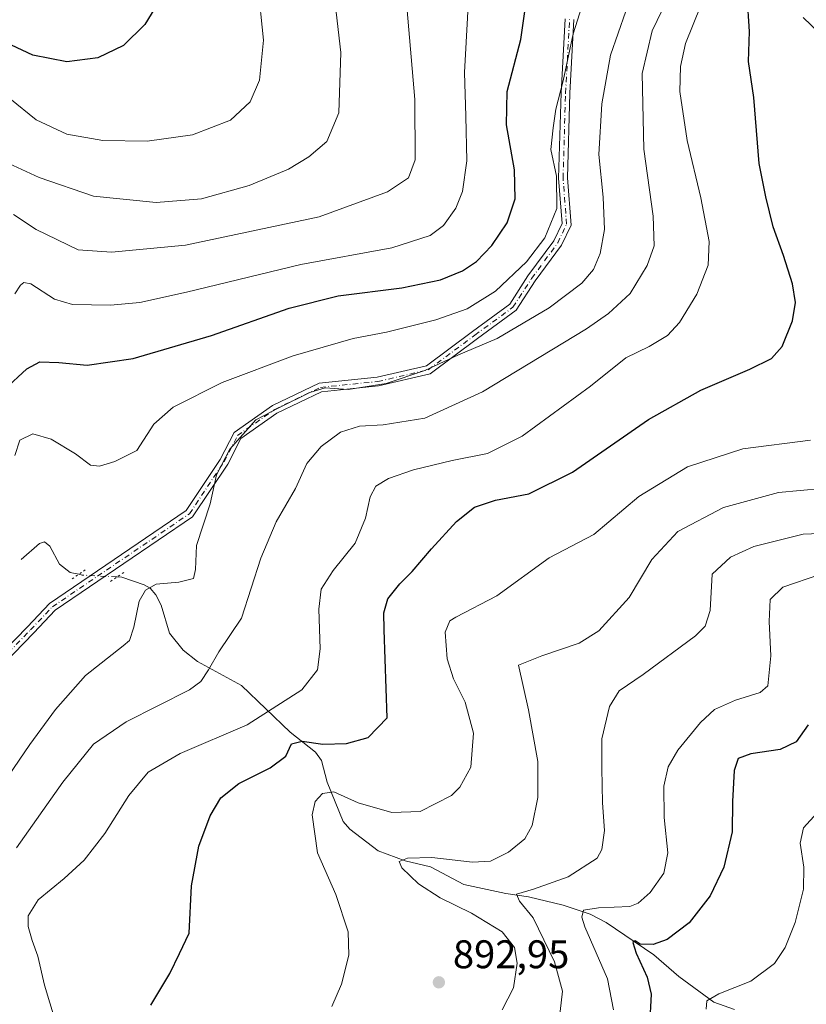
# Model space of a CAD drawing. Units: metres. Extents: x 623834 to 627271, y 4766568 to 4768924.
# Drawn here: x 624695 to 624892, y 4768192 to 4768438 of the extents above; entities that cross this region are included whole.
import ezdxf

# ---------------------------------------------------------------- set-up
doc = ezdxf.new("R2010")
doc.units = ezdxf.units.M
doc.header["$MEASUREMENT"] = 0
doc.linetypes.add('DGN Style 4', pattern=[2.6384748266838614, 1.318413404963828, -0.6592067024819142, 0.001648016756204785, -0.6592067024819142])
doc.linetypes.add('DGN Style 5', pattern=[1.1536117293433497, 0.4944050268614355, -0.6592067024819142])
for name, color, linetype, lineweight in [('Camino Cxs', 7, 'Continuous', 0), ('Camino eje', 30, 'DGN Style 4', 13), ('Corriente natural lineal', 142, 'Continuous', 13), ('Corriente natural lineal oculto', 9, 'DGN Style 4', 13), ('Curva de nivel maestra', 30, 'Continuous', 30), ('Curva de nivel normal', 30, 'Continuous', 0), ('Puente lineal', 2, 'DGN Style 5', 0), ('Punto de cota en terreno', 7, 'Continuous', 0), ('Rótulo de punto de cota en terreno', 7, 'Continuous', 0)]:
    doc.layers.add(name, color=color, linetype=linetype, lineweight=lineweight)
doc.styles.add('Style-Arial', font='txt')

# ---------------------------------------------------------------- blocks, each defined once
blk = doc.blocks.new('5PATER')
at = {"layer": 'Punto de cota en terreno', "linetype": 'Continuous', "lineweight": 0}
h = blk.add_hatch(color=51, dxfattribs=at)
edge = h.paths.add_edge_path()
edge.add_ellipse((0, 0), major_axis=(-0.1095731443231308, -0.1110710700762829), ratio=0.9994222409660322, start_angle=0, end_angle=360)

msp = doc.modelspace()

# ---------------------------------------------------------------- linework, layer by layer
at = {"layer": 'Camino Cxs', "color": 7, "linetype": 'Continuous', "lineweight": 0}
for points in [[(624681.6139000002, 4768270.7807, 936.626099999994), (624696.5734999999, 4768286.161699999, 930.7805999999982), (624702.1209000006, 4768292.018300001, 929.7703999999941), (624736.3778999997, 4768315.278700001, 936.6245999999956), (624744.8892999999, 4768328.0803, 927.5188000000053), (624748.3717, 4768334.827500001, 938.9841000000015), (624757.9798999998, 4768341.596700001, 938.6407000000036), (624769.6651, 4768347.223099999, 933.1870000000055), (624784.1809, 4768348.717300001, 933.4422000000051), (624796.5459000003, 4768351.588099999, 927.8331000000036), (624808.0503000002, 4768360.156500001, 922.1184999999969), (624817.4155000001, 4768367.024300001, 918.5510999999971), (624821.9807000002, 4768374.079500001, 920.4082999999956), (624828.4983000001, 4768382.9099, 929.6285999999964), (624830.5389, 4768387.2455, 931.3794999999956), (624829.6732999999, 4768398.604499999, 935.0393999999943), (624830.3009000003, 4768419.9417, 938.0448999999935), (624831.3152999999, 4768438.547700001, 937.2051999999967)], [(624681.6139000002, 4768270.7807, 936.626099999994), (624696.5734999999, 4768286.161699999, 930.7805999999982), (624702.1209000006, 4768292.018300001, 929.7703999999941), (624736.3778999997, 4768315.278700001, 936.6245999999956), (624744.8892999999, 4768328.0803, 927.5188000000053), (624748.3717, 4768334.827500001, 938.9841000000015), (624757.9798999998, 4768341.596700001, 938.6407000000036), (624769.6651, 4768347.223099999, 933.1870000000055), (624784.1809, 4768348.717300001, 933.4422000000051), (624796.5459000003, 4768351.588099999, 927.8331000000036), (624808.0503000002, 4768360.156500001, 922.1184999999969), (624817.4155000001, 4768367.024300001, 918.5510999999971), (624821.9807000002, 4768374.079500001, 920.4082999999956), (624828.4983000001, 4768382.9099, 929.6285999999964), (624830.5389, 4768387.2455, 931.3794999999956), (624829.6732999999, 4768398.604499999, 935.0393999999943), (624830.3009000003, 4768419.9417, 938.0448999999935), (624831.3152999999, 4768438.547700001, 937.2051999999967)], [(624833.5062999995, 4768438.323100001, 937.7642000000051), (624832.4990999997, 4768419.849500001, 936.9719999999943), (624831.8759000005, 4768398.655900001, 935.5967999999993), (624832.7767000003, 4768386.833900001, 930.0117000000029), (624830.3967000004, 4768381.7773, 926.639599999995), (624823.7909000004, 4768372.827500001, 921.387600000002), (624819.0427000001, 4768365.489499999, 919.8313999999956), (624809.3579000002, 4768358.3873, 921.776199999993), (624797.4912999999, 4768349.548900001, 926.8592999999966), (624784.5438999999, 4768346.543099999, 933.9753999999957), (624770.2729000002, 4768345.073899999, 931.4909000000043), (624759.0981000002, 4768339.693499999, 938.3071000000054), (624750.0795, 4768333.339500001, 938.3234999999986), (624746.7887000004, 4768326.963300001, 928.4449000000022), (624737.9709000001, 4768313.701099999, 936.359500000006), (624703.5541000003, 4768290.3323, 931.6380000000064), (624698.1608999996, 4768284.638300001, 933.1290000000008), (624683.0636999998, 4768269.115900001, 935.3203000000068)], [(624833.5062999995, 4768438.323100001, 937.7642000000051), (624832.4990999997, 4768419.849500001, 936.9719999999943), (624831.8759000005, 4768398.655900001, 935.5967999999993), (624832.7767000003, 4768386.833900001, 930.0117000000029), (624830.3967000004, 4768381.7773, 926.639599999995), (624823.7909000004, 4768372.827500001, 921.387600000002), (624819.0427000001, 4768365.489499999, 919.8313999999956), (624809.3579000002, 4768358.3873, 921.776199999993), (624797.4912999999, 4768349.548900001, 926.8592999999966), (624784.5438999999, 4768346.543099999, 933.9753999999957), (624770.2729000002, 4768345.073899999, 931.4909000000043), (624759.0981000002, 4768339.693499999, 938.3071000000054), (624750.0795, 4768333.339500001, 938.3234999999986), (624746.7887000004, 4768326.963300001, 928.4449000000022), (624737.9709000001, 4768313.701099999, 936.359500000006), (624703.5541000003, 4768290.3323, 931.6380000000064), (624698.1608999996, 4768284.638300001, 933.1290000000008), (624683.0636999998, 4768269.115900001, 935.3203000000068)]]:
    msp.add_polyline3d(points, dxfattribs=at)
at = {"layer": 'Camino eje', "color": 30, "linetype": 'DGN Style 4', "lineweight": 13}
msp.add_polyline3d([(624682.3388999999, 4768269.9483, 935.3965000000027), (624697.3673, 4768285.4001, 932.1894999999931), (624702.8375000004, 4768291.1753, 930.8671999999933), (624737.1743000001, 4768314.489900001, 936.4023000000016), (624745.8388999999, 4768327.521700001, 927.4998999999953), (624749.2257000003, 4768334.083500001, 938.5932999999932), (624758.5390999997, 4768340.645099999, 938.462400000004), (624769.9691000005, 4768346.148499999, 932.3344000000071), (624784.3623000003, 4768347.630100001, 933.9061999999976), (624797.0185000002, 4768350.568499999, 927.3181999999942), (624808.7040999997, 4768359.2719, 921.9336999999941), (624818.2291000001, 4768366.256899999, 919.0130999999965), (624822.8857000005, 4768373.453500001, 920.3098000000028), (624829.4474999999, 4768382.343499999, 928.1603000000032), (624831.6577000003, 4768387.0397, 930.6153999999952), (624830.7747, 4768398.630100001, 935.3193000000028), (624831.4001000002, 4768419.895500001, 937.5046000000002), (624832.4108999996, 4768438.4353, 937.5222999999969)], dxfattribs=at)
at = {"layer": 'Corriente natural lineal', "color": 142, "linetype": 'Continuous', "lineweight": 13}
for points in [[(624695, 4768303, 917.7785000000005), (624699.6196, 4768307.065300001, 917.1098000000056), (624700.8687000005, 4768307.494200001, 916.8631000000023), (624702.2132000001, 4768306.340600001, 916.6279999999971), (624704.5897000004, 4768301.882400001, 916.5289000000049), (624707.2942000005, 4768299.802400001, 916.4311000000017), (624709.4539000001, 4768299.3256, 916.373000000007)], [(624719.0543000001, 4768298.661699999, 915.2351999999955), (624720.1963000001, 4768298.600299999, 915.1352000000044), (624725.8524000002, 4768296.7169, 914.9376999999951), (624727.306, 4768295.857000001, 914.7940999999993), (624728.7451, 4768294.181700001, 914.454199999993), (624730.0618000004, 4768291.599500001, 913.8856999999989), (624732.1699000001, 4768284.539799999, 911.9864999999991), (624735.6336000003, 4768280.342399999, 911.0611999999965), (624739.1649000002, 4768277.5053, 909.9844000000012), (624750.2412999999, 4768271.449300001, 907.3454000000056), (624762.4304000001, 4768259.789000001, 902.3953999999941), (624768.7829999998, 4768254.786499999, 899.242499999993), (624770.2396999998, 4768252.6633, 898.4097999999941), (624771.6745999996, 4768247.280099999, 896.251900000003), (624775.7138, 4768237.3859, 894.1450999999943), (624777.3236999996, 4768235.498600001, 893.4422000000051), (624784.4663000006, 4768230.075300001, 891.9747000000062), (624791.2244999995, 4768227.563899999, 890.2817000000069), (624797.5269999999, 4768226.0009, 889.902700000006), (624805.9044000005, 4768221.5744, 888.5323999999965), (624816.4697000004, 4768219.3292, 886.7546000000002), (624822.1474000001, 4768218.551100001, 885.8754000000046), (624830.7721999995, 4768216.450099999, 883.7068), (624837.5817999998, 4768214.1284, 880.9793000000063), (624841.5549, 4768212.0634, 879.2593999999954), (624853.5283000004, 4768203.9967, 874.8552999999956), (624859.7613000004, 4768198.546800001, 872.6175999999978), (624868.5313999997, 4768192.1413, 869.9054999999935), (624873.7012999998, 4768190.2412, 869.2976000000054)]]:
    msp.add_polyline3d(points, dxfattribs=at)
at = {"layer": 'Corriente natural lineal oculto', "color": 9, "linetype": 'DGN Style 4', "lineweight": 13, "extrusion": (0.1359399519065999, 0.504148937958342, 0.8528506187082866), "elevation": 2489637.5432675, "flags": 128}
msp.add_lwpolyline([(638231.5340071565, -4064641.018860186), (638230.6287769342, -4064641.067887776), (638222.09182582, -4064643.197906725)], dxfattribs=at)
at = {"layer": 'Curva de nivel maestra', "color": 30, "linetype": 'Continuous', "lineweight": 30, "flags": 128}
for points, elevation in [([(624690.8600000005, 4768345.640100001), (624696.4199999999, 4768350.770099999), (624699.6699999999, 4768352.550100001), (624704.4900000002, 4768352.4301), (624711.5700000003, 4768351.720100001), (624723.04, 4768353.4101), (624742.7400000002, 4768359.200099999), (624762.1600000003, 4768366.030099999), (624774.4600000001, 4768369.0601), (624790.3600000005, 4768371.140100001), (624800.0499999998, 4768373.110099999), (624805.5999999996, 4768375.3301), (624809.0599999997, 4768377.720100001), (624812.9199999999, 4768381.720100001), (624816.7699999996, 4768387.380100001), (624818.7699999996, 4768393.380100001), (624818.6200000001, 4768400.710100001), (624816.5800000001, 4768411.950099999), (624816.7400000002, 4768420.340100001), (624820.1799999997, 4768433.3101), (624822.2699999996, 4768448.130100001)], 925), ([(624727.5300000003, 4768191.4001), (624732.29, 4768199.300100001), (624734.7199999997, 4768204.3101), (624737.0800000001, 4768209.440099999), (624737.7300000006, 4768221.290100001), (624739.5599999997, 4768231.2301), (624742.3700000001, 4768238.840100001), (624745.0800000001, 4768243.3101), (624749.5599999997, 4768246.9101), (624757.3600000005, 4768250.8201), (624761.2999999998, 4768253.720100001), (624762.7599999999, 4768256.880100001), (624765.4400000004, 4768257.540100001), (624770.5599999997, 4768256.7301), (624776.4900000002, 4768256.890100001), (624781.9900000002, 4768258.420100001), (624786.6799999997, 4768263.4001), (624785.9400000004, 4768285.380100001), (624785.8499999996, 4768289.6501), (624786.8600000005, 4768293.210100001), (624789.8700000001, 4768296.9801), (624793.0099999999, 4768300.0601), (624797.7800000003, 4768305.720100001), (624804.1200000001, 4768312.5601), (624808.6200000001, 4768316.140100001), (624813.8499999996, 4768317.880100001), (624822.2400000002, 4768319.530099999), (624833.1500000004, 4768324.960100001), (624852.1500000004, 4768338.130100001), (624865.3099999997, 4768345.470100001), (624877.5899999999, 4768350.710100001), (624883, 4768353.390100001), (624885.7000000002, 4768356.4301), (624888.2599999999, 4768362.870100001), (624889, 4768367.440099999), (624888.2599999999, 4768372.120100001), (624886.04, 4768379.1801), (624883.4000000004, 4768386.360099999), (624881.5899999999, 4768393.9301), (624879.9299999997, 4768402.2401), (624878.5599999997, 4768418.7601), (624877.2599999999, 4768427.800100001), (624877.4699999997, 4768435.350099999), (624876.9400000004, 4768444.420100001)], 900), ([(624729.2000000002, 4768442.280099999), (624726.0199999996, 4768437.050100001), (624720.6600000003, 4768431.840100001), (624714.2000000002, 4768428.700099999), (624706.4900000002, 4768427.700099999), (624697.9500000002, 4768429.380100001), (624688.3899999997, 4768433.8301)], 950), ([(624892.1500000004, 4768261.590100001), (624889.1399999997, 4768257.380100001), (624885.1500000004, 4768255.460100001), (624877.8099999997, 4768254.350099999), (624874.6699999999, 4768253.1501), (624873.6600000003, 4768250.140100001), (624873.2300000006, 4768242.4301), (624873.1399999997, 4768234.8201), (624871.0300000003, 4768225.9801), (624867.5899999999, 4768218.7501), (624862.3700000001, 4768212.030099999), (624856.8700000001, 4768207.8101), (624853.3099999997, 4768206.5601), (624850.0999999996, 4768206.6801), (624848.7999999998, 4768207.450099999), (624848.2599999999, 4768207.110099999), (624849.0599999997, 4768204.380100001), (624851.8799999999, 4768198.4001), (624852.8200000003, 4768194.130100001), (624852.4699999997, 4768186.2401)], 875)]:
    msp.add_lwpolyline(points, dxfattribs=dict(at, elevation=elevation))
at = {"layer": 'Curva de nivel normal', "color": 30, "linetype": 'Continuous', "lineweight": 0, "flags": 128}
for points, elevation in [([(624690.8200000003, 4768402.76), (624699.4900000002, 4768398.74), (624713.1600000003, 4768394.109999999), (624728.8200000003, 4768392.480000001), (624740.1600000003, 4768393.369999999), (624752.1699999999, 4768396.76), (624761.9600000001, 4768400.850000001), (624767.0499999998, 4768403.890000001), (624771.5700000003, 4768407.76), (624774.6399999997, 4768414.960000001), (624775.1200000001, 4768430.08), (624771.9600000001, 4768457.619999999)], 940), ([(624754.3300000001, 4768447.109999999), (624755.7000000002, 4768433.130000001), (624754.75, 4768423.130000001), (624752.3899999997, 4768417.67), (624747.4600000001, 4768413.15), (624737.9400000004, 4768409.449999999), (624726.6200000001, 4768407.850000001), (624715.4800000006, 4768408.039999999), (624706.4600000001, 4768409.619999999), (624698.7999999998, 4768413.17), (624692.1600000003, 4768418.52)], 945), ([(624791.2400000002, 4768446.560000001), (624793.6200000001, 4768418.279999999), (624793.7300000006, 4768403.199999999), (624792.0599999997, 4768398.640000001), (624786.8200000003, 4768395.140000001), (624769.6699999999, 4768388.859999999), (624736.2000000002, 4768381.82), (624717.6699999999, 4768380.07), (624709.2800000003, 4768380.630000001), (624698.8099999997, 4768385.699999999), (624693.0999999996, 4768389.5)], 935), ([(624693.4299999997, 4768369.640000001), (624694.8799999999, 4768371.800000001), (624695.6799999997, 4768372.42), (624697.4699999997, 4768372.140000001), (624703.3399999999, 4768368.230000001), (624707.8499999996, 4768366.960000001), (624717.4199999999, 4768366.800000001), (624724.7100000001, 4768367.449999999), (624736.4699999997, 4768370.029999999), (624765.0599999997, 4768376.92), (624787.9000000004, 4768381.17), (624797.4800000006, 4768384.180000001), (624800.79, 4768386.74), (624803.8899999997, 4768391.029999999), (624805.6200000001, 4768395.210000001), (624806.6699999999, 4768402.91), (624806.3799999999, 4768414.130000001), (624806.0599999997, 4768425.050000001), (624807.25, 4768446.449999999)], 930), ([(624836.54, 4768445.100000001), (624833.2999999998, 4768434.76), (624830.7800000003, 4768422.939999999), (624828.9500000002, 4768415.850000001), (624828.2699999996, 4768411.17), (624827.7199999997, 4768405.789999999), (624829.1299999999, 4768399.060000001), (624829.2400000002, 4768390.99), (624826.2300000006, 4768383.630000001), (624821.5999999996, 4768377.65), (624813.8200000003, 4768370.25), (624806.7800000003, 4768365.859999999), (624798.8700000001, 4768363.07), (624786.5199999996, 4768360.02), (624778.2199999997, 4768358.439999999), (624763.1600000003, 4768354.100000001), (624745.3799999999, 4768347.41), (624733.1200000001, 4768341.17), (624728.25, 4768336.970000001), (624724.0300000003, 4768330.380000001), (624718.5099999999, 4768327.58), (624714.6299999999, 4768326.41), (624712.3499999996, 4768326.680000001), (624708.6399999997, 4768329.539999999), (624702.5199999996, 4768333.210000001), (624697.9199999999, 4768334.539999999), (624694.6600000003, 4768332.949999999), (624693.4400000004, 4768329.060000001)], 920), ([(624693.8600000005, 4768230.76), (624705.4500000002, 4768247.230000001), (624713.1799999997, 4768256.730000001), (624721.3600000005, 4768262.4), (624737.1799999997, 4768270.4), (624740.0300000003, 4768272.439999999), (624741.9500000002, 4768275.4), (624744.5800000001, 4768279.890000001), (624750.1799999997, 4768288.369999999), (624755.04, 4768303.33), (624758.9400000004, 4768312.51), (624763.7100000001, 4768320.84), (624766.5800000001, 4768327.060000001), (624770.1399999997, 4768331.390000001), (624775.0599999997, 4768334.930000001), (624779.7800000003, 4768336.42), (624785.7000000002, 4768336.789999999), (624796.1500000004, 4768338.480000001), (624810.6200000001, 4768345.02), (624836.6399999997, 4768360.850000001), (624842.1399999997, 4768364.65), (624847.5700000003, 4768369.720000001), (624851.8099999997, 4768376.720000001), (624853.6299999999, 4768381.640000001), (624853.3799999999, 4768389.039999999), (624850.9800000006, 4768405.880000001), (624850.5800000001, 4768424.77), (624853.0700000003, 4768435.470000001), (624856.8200000003, 4768443.34)], 910), ([(624669.2699999996, 4768215.82), (624697.2100000001, 4768256.65), (624703.6200000001, 4768265.41), (624711.1600000003, 4768273.930000001), (624720.5899999999, 4768281.369999999), (624722.1399999997, 4768282.75), (624723.2400000002, 4768286.07), (624724.54, 4768292.58), (624726.1900000004, 4768295.390000001), (624728.7999999998, 4768296.84), (624734.54, 4768297.32), (624738.1699999999, 4768298.26), (624738.7199999997, 4768300.52), (624738.9199999999, 4768306.58), (624742.3300000001, 4768317), (624743.9199999999, 4768324.279999999), (624747.3200000003, 4768330.710000001), (624753.8200000003, 4768338), (624759.54, 4768341.07), (624767.3600000005, 4768344.91), (624771.1600000003, 4768346.01), (624776.9800000006, 4768345.600000001), (624786.4400000004, 4768347.109999999), (624796.1500000004, 4768350.390000001), (624804.5999999996, 4768354.289999999), (624814.2999999998, 4768358.439999999), (624827.2699999996, 4768366.08), (624835.4800000006, 4768372.26), (624838.4199999999, 4768375.720000001), (624840.0899999999, 4768379.74), (624841.1799999997, 4768385.720000001), (624840.8200000003, 4768393.84), (624839.7000000002, 4768404.529999999), (624840.4500000002, 4768417.17), (624842.6699999999, 4768429.380000001), (624846.4800000006, 4768440.42)], 915), ([(624704.8700000001, 4768183.119999999), (624700.8799999999, 4768196.390000001), (624699.1799999997, 4768203.630000001), (624697.7599999999, 4768207.539999999), (624696.75, 4768211.07), (624696.7800000003, 4768213.730000001), (624699.2599999999, 4768217.730000001), (624705.7999999998, 4768223.07), (624710.8300000001, 4768227.730000001), (624716, 4768234.350000001), (624722.0300000003, 4768243.92), (624726.8200000003, 4768249.720000001), (624734.8200000003, 4768254.460000001), (624751.6699999999, 4768261.640000001), (624765.3700000001, 4768270.350000001), (624769.25, 4768275.350000001), (624769.9299999997, 4768280.680000001), (624769.5499999998, 4768290.57), (624770.1399999997, 4768295.58), (624773.2199999997, 4768300.27), (624778.7100000001, 4768307.109999999), (624781.2999999998, 4768313.390000001), (624782.4100000003, 4768318.720000001), (624783.9000000004, 4768321.380000001), (624787.0199999996, 4768323.34), (624793.29, 4768325.52), (624802.9600000001, 4768327.869999999), (624811.8799999999, 4768329.619999999), (624820.5300000003, 4768333.9), (624837.6500000004, 4768346.439999999), (624846.4800000006, 4768353.58), (624852.3099999997, 4768356.41), (624856.9600000001, 4768359.189999999), (624859.9600000001, 4768362.430000001), (624864.29, 4768369.539999999), (624867.0899999999, 4768376.76), (624867.4000000004, 4768382.720000001), (624865.2699999996, 4768393.619999999), (624861.8899999997, 4768407.99), (624860.0599999997, 4768420.32), (624860.2100000001, 4768426.57), (624861.4600000001, 4768432.33), (624865.3099999997, 4768441.850000001)], 905), ([(624896.9500000002, 4768433.100000001), (624890.9699999997, 4768438.850000001)], 895), ([(624772.8799999999, 4768191.07), (624775.2999999998, 4768196.65), (624777.1200000001, 4768203.91), (624776.9800000006, 4768209.720000001), (624773.8300000001, 4768219.07), (624769.2699999996, 4768229.51), (624767.9500000002, 4768239.02), (624768.6900000004, 4768242.42), (624770.5199999996, 4768244.4), (624773.3600000005, 4768244.810000001), (624779.4800000006, 4768242.039999999), (624787.9000000004, 4768239.680000001), (624794.9800000006, 4768239.880000001), (624802.79, 4768243.92), (624804.9000000004, 4768246.02), (624807.6900000004, 4768251.039999999), (624808.3499999996, 4768259.539999999), (624806.29, 4768267.300000001), (624803.3700000001, 4768273.109999999), (624801.7599999999, 4768278.119999999), (624801.25, 4768284.84), (624802.3700000001, 4768287.640000001), (624803.9299999997, 4768288.619999999), (624814.1699999999, 4768293.930000001), (624827.3200000003, 4768303.449999999), (624838.4800000006, 4768309.279999999), (624849.79, 4768318.84), (624861.9800000006, 4768326.220000001), (624875.7999999998, 4768330.74), (624892.7400000002, 4768332.92)], 895), ([(624815.4800000006, 4768190.230000001), (624818.3399999999, 4768195.74), (624819.29, 4768201.859999999), (624818.5800000001, 4768205.83), (624815.4900000002, 4768209.74), (624807.8099999997, 4768214.4), (624799.9800000006, 4768218.230000001), (624794.54, 4768221.789999999), (624790.3700000001, 4768225.810000001), (624789.7000000002, 4768227.390000001), (624791.8399999999, 4768228.180000001), (624797.8600000005, 4768228.369999999), (624808.0599999997, 4768227.210000001), (624812.6200000001, 4768227.42), (624817.1200000001, 4768229.680000001), (624821.2000000002, 4768233.07), (624823.0499999998, 4768236.4), (624824.4800000006, 4768243.4), (624824.4199999999, 4768252.42), (624822.1200000001, 4768265.33), (624819.6200000001, 4768276.539999999), (624825.4800000006, 4768278.890000001), (624834.8099999997, 4768282.08), (624839.7599999999, 4768285.180000001), (624847.3099999997, 4768293.51), (624852.9900000002, 4768303.07), (624859.54, 4768310.08), (624870.9699999997, 4768316.050000001), (624884.7199999997, 4768319.810000001), (624895.5700000003, 4768320.82)], 890), ([(624829.5499999998, 4768185.439999999), (624830.6399999997, 4768194.890000001), (624828.6699999999, 4768202.24), (624823.2800000003, 4768213.25), (624819.8899999997, 4768217.4), (624819.1399999997, 4768219.16), (624823.4000000004, 4768220.439999999), (624832.0300000003, 4768223.529999999), (624839.2999999998, 4768228.210000001), (624840.4699999997, 4768230.380000001), (624841.1799999997, 4768235.100000001), (624840.6399999997, 4768242.07), (624840.4800000006, 4768250.730000001), (624840.4600000001, 4768258.08), (624842.4199999999, 4768266.24), (624844.8200000003, 4768270.109999999), (624850.8799999999, 4768274.199999999), (624863.9900000002, 4768283.890000001), (624866.3600000005, 4768286.310000001), (624867.6100000005, 4768290.220000001), (624868.1699999999, 4768299.390000001), (624872.7199999997, 4768303.600000001), (624878.6100000005, 4768306.300000001), (624890.9100000003, 4768309.4), (624905.6900000004, 4768309.939999999)], 885), ([(624843.4100000003, 4768190.199999999), (624841.8799999999, 4768197.960000001), (624836.2599999999, 4768210.99), (624835.4699999997, 4768213.42), (624835.9299999997, 4768215.189999999), (624839.6699999999, 4768215.74), (624847.5199999996, 4768216.09), (624849.5899999999, 4768216.91), (624852.6200000001, 4768219.609999999), (624856.0199999996, 4768224.470000001), (624857.04, 4768229.52), (624856.1200000001, 4768238.369999999), (624856.04, 4768246.210000001), (624857.0700000003, 4768251.100000001), (624859.5, 4768255.289999999), (624865.2100000001, 4768262.199999999), (624868.75, 4768265.460000001), (624873.9600000001, 4768267.76), (624880.1699999999, 4768269.75), (624882.1100000005, 4768271.4), (624882.8300000001, 4768278.9), (624882.4400000004, 4768287.52), (624882.6900000004, 4768293.02), (624885.7999999998, 4768296.09), (624895.0899999999, 4768299.310000001)], 880), ([(624894.4299999997, 4768239.560000001), (624891.04, 4768235.76), (624890.2000000002, 4768231.970000001), (624891.1200000001, 4768225.960000001), (624890.9900000002, 4768220.4), (624888.9600000001, 4768212.07), (624886.4500000002, 4768205.84), (624883.7800000003, 4768201.779999999), (624877.8099999997, 4768197.4), (624869.8099999997, 4768194.180000001), (624866.7599999999, 4768192.480000001), (624866.6100000005, 4768190.380000001)], 870)]:
    msp.add_lwpolyline(points, dxfattribs=dict(at, elevation=elevation))
at = {"layer": 'Puente lineal', "color": 2, "linetype": 'DGN Style 5', "lineweight": 0, "extrusion": (-0.0641718622808318, -0.04357047033059253, 0.9969872547864296), "elevation": -246915.8788618598, "flags": 128}
msp.add_lwpolyline([(-3594015.389111694, 3185751.776414233), (-3594015.389111694, 3185755.788504903)], dxfattribs=at)
at = {"layer": 'Puente lineal', "color": 2, "linetype": 'DGN Style 5', "lineweight": 0, "extrusion": (0.2821672927068942, 0.1915903383587656, 0.9400397657408093), "elevation": 1090711.007900861, "flags": 128}
msp.add_lwpolyline([(3593943.359290972, -3003478.033830586), (3593943.359290972, -3003473.778628219)], dxfattribs=at)

# ---------------------------------------------------------------- block references
at = {"layer": 'Punto de cota en terreno', "color": 7, "linetype": 'Continuous', "lineweight": 0, "xscale": 10, "yscale": 10, "zscale": 10}
msp.add_blockref('5PATER', (624799.6600000003, 4768197.09, 892.9499999999971), dxfattribs=at)

# ---------------------------------------------------------------- texts
at = {"layer": 'Rótulo de punto de cota en terreno', "color": 7, "linetype": 'Continuous', "lineweight": 0, "style": 'Style-Arial'}
msp.add_text('892,95', height=7.000000000000002, dxfattribs=at).set_placement((624803.1878000004, 4768200.617799999))

doc.saveas('drawing.dxf')
